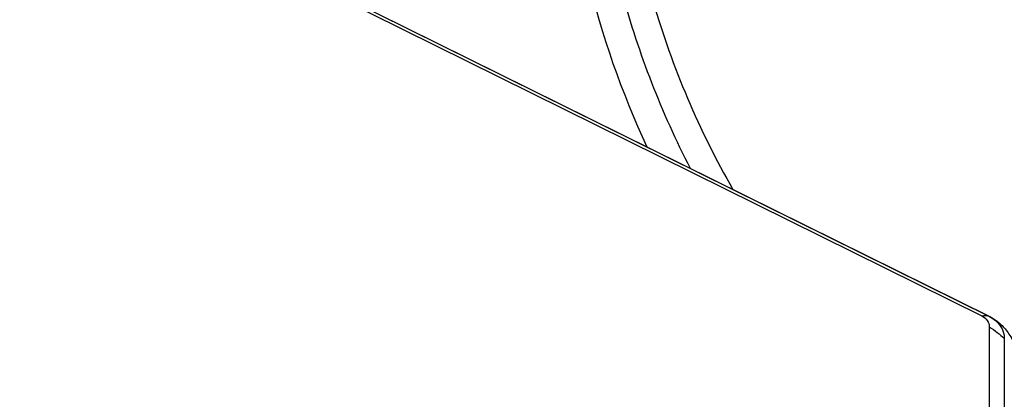
# Model space of a CAD drawing. Units: millimetres. Extents: x -3839 to 3052, y -3738 to 3674.
# Drawn here: x 763 to 871, y 1723 to 1765 of the extents above; entities that cross this region are included whole.
import ezdxf

# ---------------------------------------------------------------- set-up
doc = ezdxf.new("R2010")
doc.units = ezdxf.units.MM
doc.header["$LTSCALE"] = 20
doc.linetypes.add('HIDDEN', pattern=[9.525, 6.35, -3.175])
for name, color, linetype in [('2d', 230, 'Continuous'), ('ASTM-BufferZone', 240, 'HIDDEN'), ('ASTM-Safetyzone', 64, 'HIDDEN')]:
    doc.layers.add(name, color=color, linetype=linetype)

msp = doc.modelspace()

# ---------------------------------------------------------------- linework, layer by layer
at = {"layer": '2d'}
for p, q in [((776.55, 1777.46), (868.55, 1731.93)), ((777.38, 1777.4), (869.38, 1731.87)), ((777.4, 1777.39), (869.4, 1731.86)), ((869.35, 1730.73), (869.35, 1254.25)), ((871.01, 1729.44), (871.01, 1252.96))]:
    msp.add_line(p, q, dxfattribs=at)
msp.add_circle((923.54, 1793.12), 53, dxfattribs=at)
at = {"layer": '2d', "extrusion": (0, 0, -1)}
for radius, start, end in [(101.25, 335.1146, 346.316), (98, 332.6852, 344.7999)]:
    msp.add_arc((-923.54, 1793.12), radius, start, end, dxfattribs=at)
at = {"layer": '2d'}
msp.add_arc((923.54, 1793.12), 95, 196.2947, 209.85, dxfattribs=at)
at = {"layer": '2d', "extrusion": (0, 0, -1)}
for centre, major_axis, ratio, start_param, end_param in [((862.74, 1718.42), (6.65, 13.44), 0.257519, -0.20605, -0.005715), ((867.74, 1730.73), (1.61, 0), 0.857167, -1.047198, 0), ((862.74, 1718.42), (6.65, 13.44), 0.257519, -0.005715, 0), ((867.74, 1729.44), (-3.27, 0), 0.857167, 2.094395, 3.141593), ((857.74, 1725.84), (-15, 0), 0.515038, 2.45574, 2.656075)]:
    msp.add_ellipse(centre, major_axis=major_axis, ratio=ratio, start_param=start_param, end_param=end_param, dxfattribs=at)
at = {"layer": '2d'}
msp.add_open_spline([(869.4, 1731.86), (869.65, 1731.73), (869.93, 1731.57), (870.51, 1731.12), (870.81, 1730.84), (871.39, 1730.16), (871.67, 1729.74), (872.17, 1728.79), (872.38, 1728.25), (872.67, 1727.08), (872.74, 1726.46), (872.74, 1725.84)], degree=3, knots=[2.094395, 2.094395, 2.094395, 2.094395, 2.303835, 2.303835, 2.513274, 2.513274, 2.722714, 2.722714, 2.932153, 2.932153, 3.141593, 3.141593, 3.141593, 3.141593], dxfattribs=at)
at = {"layer": 'ASTM-BufferZone', "flags": 128}
msp.add_lwpolyline([(1869.25, 541.48, 0.126706), (1833.54, 1019.4), (1833.54, 1484.84, 0.621414), (615.26, 2703.12), (149.82, 2703.12, 0.227505), (-675.44, 2602.98), (-2009.18, 2602.98, 0.414214), (-2919.18, 1692.98), (-2919.18, 811.27, 0.414214), (-2009.18, -98.73), (-1064.11, -98.73, 0.163656), (-826.35, -627.95, 0.160918), (-233.68, -1409.71), (-233.68, -1907.77, 0.414214), (676.32, -2817.77), (874.59, -2817.77, 0.414214), (1784.59, -1907.77), (1784.59, -1313.16, 0.112091), (1945.55, -943.76, 0.226573), (2105.42, -175.77, 0.217242), (1869.25, 541.48)], format="xyb", close=True, dxfattribs=at)
at = {"layer": 'ASTM-Safetyzone', "flags": 128}
msp.add_lwpolyline([(2801.71, 810.63, 0.045035), (2753.54, 1145.3), (2753.54, 1358.95, 0.558273), (489.37, 3623.12), (275.72, 3623.12, 0.160435), (-896.71, 3522.98), (-2009.18, 3522.98, 0.414214), (-3839.18, 1692.98), (-3839.18, 811.27, 0.414214), (-2009.18, -1018.73), (-1685.25, -1018.73, 0.012758), (-1631.81, -1095.29, 0.088587), (-1153.68, -1825.96), (-1153.68, -1907.77, 0.414214), (676.32, -3737.77), (874.59, -3737.77, 0.414214), (2704.59, -1907.77), (2704.59, -1559.02, 0.034636), (2797.14, -1323.31, 0.173123), (3030.48, -115.25, 0.13258), (2801.71, 810.63)], format="xyb", close=True, dxfattribs=at)

doc.saveas('drawing.dxf')
